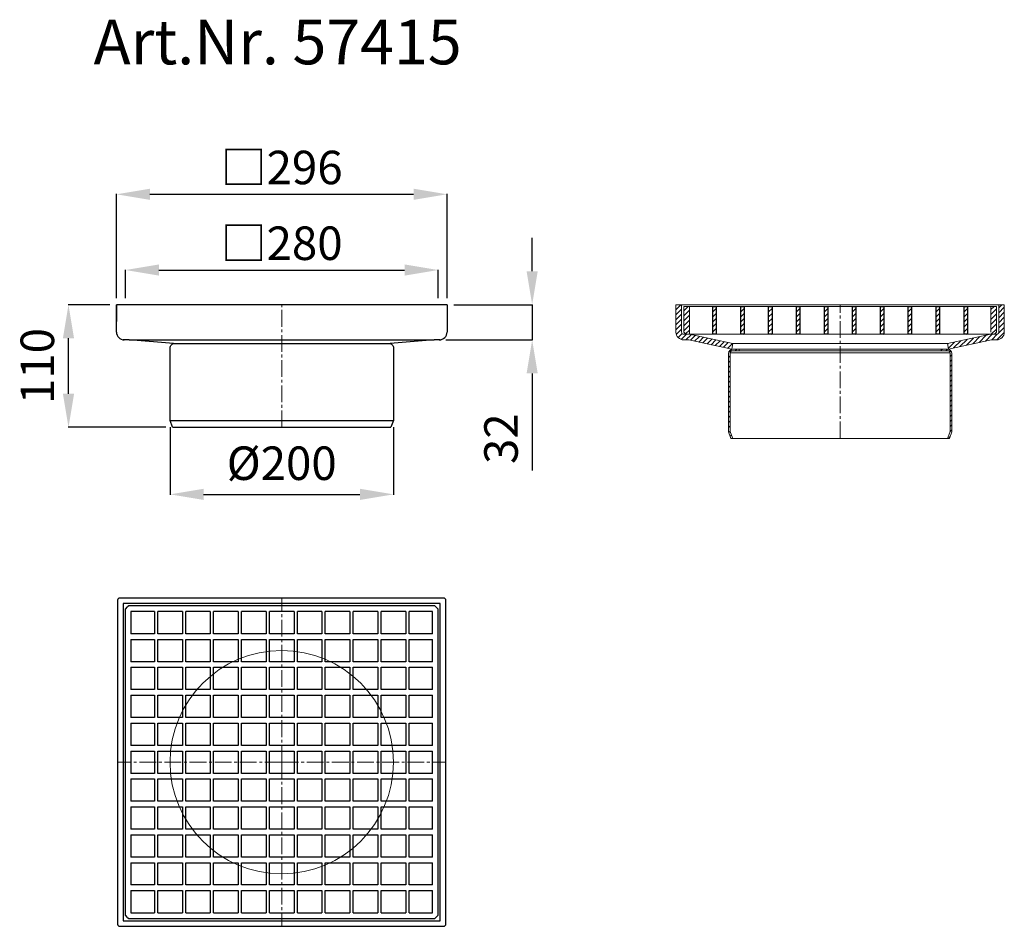
# Model space of a CAD drawing. Units: millimetres. Extents: x 5466 to 6347, y 8853 to 9665.
import ezdxf

# ---------------------------------------------------------------- set-up
doc = ezdxf.new("R2010")
doc.units = ezdxf.units.MM
doc.header["$LTSCALE"] = 10
doc.linetypes.add('MITTE2', pattern=[1.125, 0.75, -0.125, 0.125, -0.125])
doc.layers.add('Bemaßung', color=5, linetype='Continuous', lineweight=15)
doc.layers.add('KESSEL-System 200', color=7, linetype='Continuous')
doc.styles.add('R4', font='swisscb.ttf', dxfattribs={"height": 60})
doc.styles.get("Standard").update_dxf_attribs({"font": 'romans.shx', "width": 0.8})
doc.dimstyles.new('ISO-25', dxfattribs={"dimtxt": 2.5, "dimasz": 2.5, "dimexe": 1.25, "dimexo": 0.625, "dimtad": 1, "dimtxsty": 'Standard', "dimcen": 2.5, "dimadec": 0, "dimazin": 0, "dimtfac": 1, "dimtmove": 0, "dimatfit": 3, "dimfxl": 1, "dimarcsym": 0})
pattern_1 = [(45, (-28234.2572, -18056.213), (-2.24506403, 2.24506403), [])]
pattern_2 = [(45, (3212.7134, -10336.1004), (-2.245064, 2.245064), [])]

# ---------------------------------------------------------------- blocks, each defined once
blk = doc.blocks.new('*D0')
at = {"layer": 'Bemaßung', "color": 0, "lineweight": -2, "transparency": 16777216}
for p, q in [((5546.22, 9409.63), (5508.98, 9409.63)), ((5509.28, 9329.94), (5509.28, 9379.63)), ((5596.4, 9299.94), (5508.98, 9299.94))]:
    blk.add_line(p, q, dxfattribs=at)
at = {"layer": 'Bemaßung', "color": 0, "transparency": 16777216}
for points in [[(5504.28, 9379.63), (5514.28, 9379.63), (5509.28, 9409.63)], [(5504.28, 9329.94), (5514.28, 9329.94), (5509.28, 9299.94)]]:
    blk.add_solid(points, dxfattribs=at)
at = {"layer": 'DEFPOINTS', "color": 0, "transparency": 16777216}
for p in [(5509.28, 9409.63), (5552.22, 9409.63), (5602.4, 9299.94)]:
    blk.add_point(p, dxfattribs=at)
at = {"layer": 'Bemaßung', "color": 0, "transparency": 16777216, "insert": (5485.28, 9354.78), "char_height": 30, "attachment_point": 5, "rotation": 90}
blk.add_mtext('110', dxfattribs=at)
blk = doc.blocks.new('*D1')
at = {"layer": 'Bemaßung', "color": 0, "lineweight": -2, "transparency": 16777216}
for p, q in [((5600.23, 9299.94), (5600.23, 9239.56)), ((5800.24, 9299.94), (5800.24, 9239.56)), ((5630.23, 9239.86), (5770.24, 9239.86))]:
    blk.add_line(p, q, dxfattribs=at)
at = {"layer": 'Bemaßung', "color": 0, "transparency": 16777216}
for points in [[(5630.23, 9244.86), (5630.23, 9234.86), (5600.23, 9239.86)], [(5770.24, 9244.86), (5770.24, 9234.86), (5800.24, 9239.86)]]:
    blk.add_solid(points, dxfattribs=at)
at = {"layer": 'DEFPOINTS', "color": 0, "transparency": 16777216}
for p in [(5600.23, 9305.94), (5800.24, 9305.94), (5800.24, 9239.86)]:
    blk.add_point(p, dxfattribs=at)
at = {"layer": 'Bemaßung', "color": 0, "transparency": 16777216, "insert": (5700.23, 9263.86), "char_height": 30, "attachment_point": 5}
blk.add_mtext('%%C200', dxfattribs=at)
blk = doc.blocks.new('*D2')
at = {"layer": 'Bemaßung', "color": 0, "lineweight": -2, "transparency": 16777216}
for p, q in [((5552.22, 9415.63), (5552.22, 9508.91)), ((5582.22, 9508.61), (5818.23, 9508.61)), ((5848.23, 9415.63), (5848.23, 9508.91))]:
    blk.add_line(p, q, dxfattribs=at)
at = {"layer": 'Bemaßung', "color": 0, "transparency": 16777216}
for points in [[(5582.22, 9513.61), (5582.22, 9503.61), (5552.22, 9508.61)], [(5818.23, 9513.61), (5818.23, 9503.61), (5848.23, 9508.61)]]:
    blk.add_solid(points, dxfattribs=at)
at = {"layer": 'DEFPOINTS', "color": 0, "transparency": 16777216}
for p in [(5848.23, 9508.61), (5552.22, 9409.63), (5848.23, 9409.63)]:
    blk.add_point(p, dxfattribs=at)
at = {"layer": 'Bemaßung', "color": 0, "transparency": 16777216, "insert": (5700.23, 9532.61), "char_height": 30, "attachment_point": 5}
blk.add_mtext('{\\fArial|b0|i0|c0|p32;□}296', dxfattribs=at)
blk = doc.blocks.new('*D3')
at = {"layer": 'Bemaßung', "color": 0, "lineweight": -2, "transparency": 16777216}
for p, q in [((5560.23, 9415.63), (5560.23, 9441.08)), ((5590.23, 9440.78), (5810.23, 9440.78)), ((5840.23, 9415.63), (5840.23, 9441.08))]:
    blk.add_line(p, q, dxfattribs=at)
at = {"layer": 'Bemaßung', "color": 0, "transparency": 16777216}
for points in [[(5590.23, 9445.78), (5590.23, 9435.78), (5560.23, 9440.78)], [(5810.23, 9445.78), (5810.23, 9435.78), (5840.23, 9440.78)]]:
    blk.add_solid(points, dxfattribs=at)
at = {"layer": 'DEFPOINTS', "color": 0, "transparency": 16777216}
for p in [(5840.23, 9440.78), (5560.23, 9409.63), (5840.23, 9409.63)]:
    blk.add_point(p, dxfattribs=at)
at = {"layer": 'Bemaßung', "color": 0, "transparency": 16777216, "insert": (5700.23, 9464.78), "char_height": 30, "attachment_point": 5}
blk.add_mtext('{\\fArial|b0|i0|c0|p32;□}280', dxfattribs=at)
blk = doc.blocks.new('57415 - ds')
for p, q in [((-146.95, 145.4), (-147, 145)), ((-147, 145), (-147, -145)), ((-146.84, 145.77), (-146.95, 145.4)), ((-146.66, 146.11), (-146.84, 145.77)), ((-146.4, 146.42), (-146.66, 146.11)), ((-146.11, 146.66), (-146.4, 146.42)), ((-145.76, 146.86), (-146.11, 146.66)), ((-145.39, 146.97), (-145.76, 146.86)), ((-145, 147), (-145.39, 146.97)), ((145, 147), (-145, 147)), ((142, 142), (-142, 142)), ((-142, 142), (-142, -142)), ((142, -142), (142, 142)), ((145.39, 146.97), (145, 147)), ((145.77, 146.86), (145.39, 146.97)), ((146.11, 146.66), (145.77, 146.86)), ((146.42, 146.42), (146.11, 146.66)), ((146.66, 146.11), (146.42, 146.42)), ((146.86, 145.77), (146.66, 146.11)), ((146.97, 145.4), (146.86, 145.77)), ((147, 145), (146.97, 145.4)), ((147, -145), (147, 145)), ((-140, 137), (-138, 139)), ((-140, -137), (-140, 137)), ((-137, 140), (-138, 139)), ((137, 140), (-137, 140)), ((-114, 135), (-135, 135)), ((-135, 135), (-135, 115)), ((-114, 135), (-114, 115)), ((-89, 135), (-111, 135)), ((-111, 115), (-111, 135)), ((-89, 135), (-89, 115)), ((-64, 135), (-86, 135)), ((-86, 115), (-86, 135)), ((-64, 135), (-64, 115)), ((-38.99, 135), (-61, 135)), ((-61, 115), (-61, 135)), ((-38.99, 135), (-38.99, 115)), ((-14, 135), (-35.99, 135)), ((-35.99, 115), (-35.99, 135)), ((-14, 135), (-14, 115)), ((11, 135), (-11, 135)), ((-11, 115), (-11, 135)), ((11, 135), (11, 115)), ((35.99, 135), (14, 135)), ((14, 115), (14, 135)), ((35.99, 135), (35.99, 115)), ((61, 135), (38.99, 135)), ((38.99, 115), (38.99, 135)), ((61, 135), (61, 115)), ((86, 135), (64, 135)), ((64, 115), (64, 135)), ((86, 135), (86, 115)), ((111, 135), (89, 135)), ((89, 115), (89, 135)), ((111, 135), (111, 115)), ((135, 135), (114, 135)), ((114, 115), (114, 135)), ((135, 115), (135, 135)), ((140, 137), (137, 140)), ((140, -137), (140, 137)), ((-114, 115), (-135, 115)), ((-89, 115), (-111, 115)), ((-64, 115), (-86, 115)), ((-38.99, 115), (-61, 115)), ((-14, 115), (-35.99, 115)), ((11, 115), (-11, 115)), ((35.99, 115), (14, 115)), ((61, 115), (38.99, 115)), ((86, 115), (64, 115)), ((111, 115), (89, 115)), ((135, 115), (114, 115)), ((-135, 110), (-135, 90)), ((-135, 110), (-114, 110)), ((-114, 110), (-114, 90)), ((-111, 90), (-111, 110)), ((-111, 110), (-89, 110)), ((-89, 110), (-89, 90)), ((-86, 90), (-86, 110)), ((-86, 110), (-64, 110)), ((-64, 110), (-64, 90)), ((-61, 90), (-61, 110)), ((-61, 110), (-38.99, 110)), ((-38.99, 110), (-38.99, 90)), ((-35.99, 90), (-35.99, 110)), ((-35.99, 110), (-14, 110)), ((-14, 110), (-14, 90)), ((-11, 90), (-11, 110)), ((-11, 110), (11, 110)), ((11, 110), (11, 90)), ((14, 110), (35.99, 110)), ((14, 90), (14, 110)), ((35.99, 110), (35.99, 90)), ((38.99, 110), (61, 110)), ((38.99, 90), (38.99, 110)), ((61, 110), (61, 90)), ((64, 110), (86, 110)), ((64, 90), (64, 110)), ((86, 110), (86, 90)), ((89, 110), (111, 110)), ((89, 90), (89, 110)), ((111, 110), (111, 90)), ((114, 110), (135, 110)), ((114, 90), (114, 110)), ((135, 90), (135, 110)), ((-114, 90), (-135, 90)), ((-89, 90), (-111, 90)), ((-64, 90), (-86, 90)), ((-38.99, 90), (-61, 90)), ((-14, 90), (-35.99, 90)), ((11, 90), (-11, 90)), ((35.99, 90), (14, 90)), ((61, 90), (38.99, 90)), ((86, 90), (64, 90)), ((111, 90), (89, 90)), ((135, 90), (114, 90)), ((-135, 85), (-135, 65)), ((-135, 85), (-114, 85)), ((-114, 85), (-114, 65)), ((-111, 65), (-111, 85)), ((-111, 85), (-89, 85)), ((-89, 85), (-89, 65)), ((-86, 65), (-86, 85)), ((-86, 85), (-64, 85)), ((-64, 85), (-64, 65)), ((-61, 65), (-61, 85)), ((-61, 85), (-38.99, 85)), ((-38.99, 85), (-38.99, 65)), ((-35.99, 65), (-35.99, 85)), ((-35.99, 85), (-14, 85)), ((-14, 85), (-14, 65)), ((-11, 65), (-11, 85)), ((-11, 85), (11, 85)), ((11, 85), (11, 65)), ((14, 85), (35.99, 85)), ((14, 65), (14, 85)), ((35.99, 85), (35.99, 65)), ((38.99, 85), (61, 85)), ((38.99, 65), (38.99, 85)), ((61, 85), (61, 65)), ((64, 85), (86, 85)), ((64, 65), (64, 85)), ((86, 85), (86, 65)), ((89, 85), (111, 85)), ((89, 65), (89, 85)), ((111, 85), (111, 65)), ((114, 85), (135, 85)), ((114, 65), (114, 85)), ((135, 65), (135, 85)), ((-114, 65), (-135, 65)), ((-89, 65), (-111, 65)), ((-64, 65), (-86, 65)), ((-38.99, 65), (-61, 65)), ((-14, 65), (-35.99, 65)), ((11, 65), (-11, 65)), ((35.99, 65), (14, 65)), ((61, 65), (38.99, 65)), ((86, 65), (64, 65)), ((111, 65), (89, 65)), ((135, 65), (114, 65)), ((-135, 60), (-135, 40.01)), ((-135, 60), (-114, 60)), ((-114, 60), (-114, 40.01)), ((-111, 40.01), (-111, 60)), ((-111, 60), (-89, 60)), ((-89, 60), (-89, 40.01)), ((-86, 40.01), (-86, 60)), ((-86, 60), (-64, 60)), ((-64, 60), (-64, 40.01)), ((-61, 40.01), (-61, 60)), ((-61, 60), (-38.99, 60)), ((-38.99, 60), (-38.99, 40.01)), ((-35.99, 40.01), (-35.99, 60)), ((-35.99, 60), (-14, 60)), ((-14, 60), (-14, 40.01)), ((-11, 40.01), (-11, 60)), ((-11, 60), (11, 60)), ((11, 60), (11, 40.01)), ((14, 60), (35.99, 60)), ((14, 40.01), (14, 60)), ((35.99, 60), (35.99, 40.01)), ((38.99, 60), (61, 60)), ((38.99, 40.01), (38.99, 60)), ((61, 60), (61, 40.01)), ((64, 60), (86, 60)), ((64, 40.01), (64, 60)), ((86, 60), (86, 40.01)), ((89, 60), (111, 60)), ((89, 40.01), (89, 60)), ((111, 60), (111, 40.01)), ((114, 60), (135, 60)), ((114, 40.01), (114, 60)), ((135, 40.01), (135, 60)), ((-114, 40.01), (-135, 40.01)), ((-89, 40.01), (-111, 40.01)), ((-64, 40.01), (-86, 40.01)), ((-38.99, 40.01), (-61, 40.01)), ((-14, 40.01), (-35.99, 40.01)), ((11, 40.01), (-11, 40.01)), ((35.99, 40.01), (14, 40.01)), ((61, 40.01), (38.99, 40.01)), ((86, 40.01), (64, 40.01)), ((111, 40.01), (89, 40.01)), ((135, 40.01), (114, 40.01)), ((-135, 35.01), (-114, 35.01)), ((-135, 35.01), (-135, 15)), ((-114, 35.01), (-114, 15)), ((-111, 35.01), (-89, 35.01)), ((-111, 15), (-111, 35.01)), ((-89, 35.01), (-89, 15)), ((-86, 35.01), (-64, 35.01)), ((-86, 15), (-86, 35.01)), ((-64, 35.01), (-64, 15)), ((-61, 35.01), (-38.99, 35.01)), ((-61, 15), (-61, 35.01)), ((-38.99, 35.01), (-38.99, 15)), ((-35.99, 35.01), (-14, 35.01)), ((-35.99, 15), (-35.99, 35.01)), ((-14, 35.01), (-14, 15)), ((-11, 35.01), (11, 35.01)), ((-11, 15), (-11, 35.01)), ((11, 35.01), (11, 15)), ((14, 35.01), (35.99, 35.01)), ((14, 15), (14, 35.01)), ((35.99, 35.01), (35.99, 15)), ((38.99, 35.01), (61, 35.01)), ((38.99, 15), (38.99, 35.01)), ((61, 35.01), (61, 15)), ((64, 35.01), (86, 35.01)), ((64, 15), (64, 35.01)), ((86, 35.01), (86, 15)), ((89, 35.01), (111, 35.01)), ((89, 15), (89, 35.01)), ((111, 35.01), (111, 15)), ((114, 35.01), (135, 35.01)), ((114, 15), (114, 35.01)), ((135, 15), (135, 35.01)), ((-114, 15), (-135, 15)), ((-135, 10), (-114, 10)), ((-135, 10), (-135, -10)), ((-114, 10), (-114, -10)), ((-89, 15), (-111, 15)), ((-111, 10), (-89, 10)), ((-111, -10), (-111, 10)), ((-89, 10), (-89, -10)), ((-64, 15), (-86, 15)), ((-86, 10), (-64, 10)), ((-86, -10), (-86, 10)), ((-64, 10), (-64, -10)), ((-38.99, 15), (-61, 15)), ((-61, 10), (-38.99, 10)), ((-61, -10), (-61, 10)), ((-38.99, 10), (-38.99, -10)), ((-14, 15), (-35.99, 15)), ((-35.99, 10), (-14, 10)), ((-35.99, -10), (-35.99, 10)), ((-14, 10), (-14, -10)), ((11, 15), (-11, 15)), ((-11, 10), (11, 10)), ((-11, -10), (-11, 10)), ((11, 10), (11, -10)), ((35.99, 15), (14, 15)), ((14, 10), (35.99, 10)), ((14, -10), (14, 10)), ((35.99, 10), (35.99, -10)), ((61, 15), (38.99, 15)), ((38.99, 10), (61, 10)), ((38.99, -10), (38.99, 10)), ((61, 10), (61, -10)), ((86, 15), (64, 15)), ((64, 10), (86, 10)), ((64, -10), (64, 10)), ((86, 10), (86, -10)), ((111, 15), (89, 15)), ((89, 10), (111, 10)), ((89, -10), (89, 10)), ((111, 10), (111, -10)), ((135, 15), (114, 15)), ((114, -10), (114, 10)), ((114, 10), (135, 10)), ((135, -10), (135, 10)), ((-114, -10), (-135, -10)), ((-135, -15), (-114, -15)), ((-135, -15), (-135, -34.99)), ((-114, -15), (-114, -34.99)), ((-89, -10), (-111, -10)), ((-111, -15), (-89, -15)), ((-111, -34.99), (-111, -15)), ((-89, -15), (-89, -34.99)), ((-64, -10), (-86, -10)), ((-86, -15), (-64, -15)), ((-86, -34.99), (-86, -15)), ((-64, -15), (-64, -34.99)), ((-38.99, -10), (-61, -10)), ((-61, -15), (-38.99, -15)), ((-61, -34.99), (-61, -15)), ((-38.99, -15), (-38.99, -34.99)), ((-14, -10), (-35.99, -10)), ((-35.99, -15), (-14, -15)), ((-35.99, -34.99), (-35.99, -15)), ((-14, -15), (-14, -34.99)), ((11, -10), (-11, -10)), ((-11, -15), (11, -15)), ((-11, -34.99), (-11, -15)), ((11, -15), (11, -34.99)), ((35.99, -10), (14, -10)), ((14, -15), (35.99, -15)), ((14, -34.99), (14, -15)), ((35.99, -15), (35.99, -34.99)), ((61, -10), (38.99, -10)), ((38.99, -15), (61, -15)), ((38.99, -34.99), (38.99, -15)), ((61, -15), (61, -34.99)), ((86, -10), (64, -10)), ((64, -15), (86, -15)), ((64, -34.99), (64, -15)), ((86, -15), (86, -34.99)), ((111, -10), (89, -10)), ((89, -15), (111, -15)), ((89, -34.99), (89, -15)), ((111, -15), (111, -34.99)), ((135, -10), (114, -10)), ((114, -15), (135, -15)), ((114, -34.99), (114, -15)), ((135, -34.99), (135, -15)), ((-114, -34.99), (-135, -34.99)), ((-89, -34.99), (-111, -34.99)), ((-64, -34.99), (-86, -34.99)), ((-38.99, -34.99), (-61, -34.99)), ((-14, -34.99), (-35.99, -34.99)), ((11, -34.99), (-11, -34.99)), ((35.99, -34.99), (14, -34.99)), ((61, -34.99), (38.99, -34.99)), ((86, -34.99), (64, -34.99)), ((111, -34.99), (89, -34.99)), ((135, -34.99), (114, -34.99)), ((-135, -40), (-114, -40)), ((-135, -40), (-135, -60)), ((-114, -40), (-114, -60)), ((-111, -40), (-89, -40)), ((-111, -60), (-111, -40)), ((-89, -40), (-89, -60)), ((-86, -40), (-64, -40)), ((-86, -60), (-86, -40)), ((-64, -40), (-64, -60)), ((-61, -40), (-38.99, -40)), ((-61, -60), (-61, -40)), ((-38.99, -40), (-38.99, -60)), ((-35.99, -40), (-14, -40)), ((-35.99, -60), (-35.99, -40)), ((-14, -40), (-14, -60)), ((-11, -40), (11, -40)), ((-11, -60), (-11, -40)), ((11, -40), (11, -60)), ((14, -40), (35.99, -40)), ((14, -60), (14, -40)), ((35.99, -40), (35.99, -60)), ((38.99, -40), (61, -40)), ((38.99, -60), (38.99, -40)), ((61, -40), (61, -60)), ((64, -40), (86, -40)), ((64, -60), (64, -40)), ((86, -40), (86, -60)), ((89, -40), (111, -40)), ((89, -60), (89, -40)), ((111, -40), (111, -60)), ((114, -40), (135, -40)), ((114, -60), (114, -40)), ((135, -60), (135, -40)), ((-114, -60), (-135, -60)), ((-89, -60), (-111, -60)), ((-64, -60), (-86, -60)), ((-38.99, -60), (-61, -60)), ((-14, -60), (-35.99, -60)), ((11, -60), (-11, -60)), ((35.99, -60), (14, -60)), ((61, -60), (38.99, -60)), ((86, -60), (64, -60)), ((111, -60), (89, -60)), ((135, -60), (114, -60)), ((-135, -65), (-114, -65)), ((-135, -65), (-135, -85)), ((-114, -65), (-114, -85)), ((-111, -65), (-89, -65)), ((-111, -85), (-111, -65)), ((-89, -65), (-89, -85)), ((-86, -65), (-64, -65)), ((-86, -85), (-86, -65)), ((-64, -65), (-64, -85)), ((-61, -65), (-38.99, -65)), ((-61, -85), (-61, -65)), ((-38.99, -65), (-38.99, -85)), ((-35.99, -65), (-14, -65)), ((-35.99, -85), (-35.99, -65)), ((-14, -65), (-14, -85)), ((-11, -65), (11, -65)), ((-11, -85), (-11, -65)), ((11, -65), (11, -85)), ((14, -65), (35.99, -65)), ((14, -85), (14, -65)), ((35.99, -65), (35.99, -85)), ((38.99, -65), (61, -65)), ((38.99, -85), (38.99, -65)), ((61, -65), (61, -85)), ((64, -65), (86, -65)), ((64, -85), (64, -65)), ((86, -65), (86, -85)), ((89, -65), (111, -65)), ((89, -85), (89, -65)), ((111, -65), (111, -85)), ((114, -65), (135, -65)), ((114, -85), (114, -65)), ((135, -85), (135, -65)), ((-114, -85), (-135, -85)), ((-89, -85), (-111, -85)), ((-64, -85), (-86, -85)), ((-38.99, -85), (-61, -85)), ((-14, -85), (-35.99, -85)), ((11, -85), (-11, -85)), ((35.99, -85), (14, -85)), ((61, -85), (38.99, -85)), ((86, -85), (64, -85)), ((111, -85), (89, -85)), ((135, -85), (114, -85)), ((-135, -90), (-114, -90)), ((-135, -90), (-135, -110)), ((-114, -90), (-114, -110)), ((-111, -90), (-89, -90)), ((-111, -110), (-111, -90)), ((-89, -90), (-89, -110)), ((-86, -90), (-64, -90)), ((-86, -110), (-86, -90)), ((-64, -90), (-64, -110)), ((-61, -90), (-38.99, -90)), ((-61, -110), (-61, -90)), ((-38.99, -90), (-38.99, -110)), ((-35.99, -90), (-14, -90)), ((-35.99, -110), (-35.99, -90)), ((-14, -90), (-14, -110)), ((-11, -90), (11, -90)), ((-11, -110), (-11, -90)), ((11, -90), (11, -110)), ((14, -90), (35.99, -90)), ((14, -110), (14, -90)), ((35.99, -90), (35.99, -110)), ((38.99, -90), (61, -90)), ((38.99, -110), (38.99, -90)), ((61, -90), (61, -110)), ((64, -90), (86, -90)), ((64, -110), (64, -90)), ((86, -90), (86, -110)), ((89, -90), (111, -90)), ((89, -110), (89, -90)), ((111, -90), (111, -110)), ((114, -90), (135, -90)), ((114, -110), (114, -90)), ((135, -110), (135, -90)), ((-114, -110), (-135, -110)), ((-89, -110), (-111, -110)), ((-64, -110), (-86, -110)), ((-38.99, -110), (-61, -110)), ((-14, -110), (-35.99, -110)), ((11, -110), (-11, -110)), ((35.99, -110), (14, -110)), ((61, -110), (38.99, -110)), ((86, -110), (64, -110)), ((111, -110), (89, -110)), ((135, -110), (114, -110)), ((-135, -115), (-135, -135)), ((-135, -115), (-114, -115)), ((-114, -115), (-114, -135)), ((-111, -135), (-111, -115)), ((-111, -115), (-89, -115)), ((-89, -115), (-89, -135)), ((-86, -135), (-86, -115)), ((-86, -115), (-64, -115)), ((-64, -115), (-64, -135)), ((-61, -135), (-61, -115)), ((-61, -115), (-38.99, -115)), ((-38.99, -115), (-38.99, -135)), ((-35.99, -135), (-35.99, -115)), ((-35.99, -115), (-14, -115)), ((-14, -115), (-14, -135)), ((-11, -135), (-11, -115)), ((-11, -115), (11, -115)), ((11, -115), (11, -135)), ((14, -115), (35.99, -115)), ((14, -135), (14, -115)), ((35.99, -115), (35.99, -135)), ((38.99, -115), (61, -115)), ((38.99, -135), (38.99, -115)), ((61, -115), (61, -135)), ((64, -115), (86, -115)), ((64, -135), (64, -115)), ((86, -115), (86, -135)), ((89, -115), (111, -115)), ((89, -135), (89, -115)), ((111, -115), (111, -135)), ((114, -115), (135, -115)), ((114, -135), (114, -115)), ((135, -135), (135, -115)), ((-138, -139), (-140, -137)), ((-138, -139), (-137, -140)), ((-137, -140), (137, -140)), ((-135, -135), (-114, -135)), ((-111, -135), (-89, -135)), ((-86, -135), (-64, -135)), ((-61, -135), (-38.99, -135)), ((-35.99, -135), (-14, -135)), ((-11, -135), (11, -135)), ((14, -135), (35.99, -135)), ((38.99, -135), (61, -135)), ((64, -135), (86, -135)), ((89, -135), (111, -135)), ((114, -135), (135, -135)), ((137, -140), (140, -137)), ((-147, -145), (-146.95, -145.39)), ((-146.95, -145.39), (-146.84, -145.76)), ((-146.84, -145.76), (-146.66, -146.1)), ((-146.66, -146.1), (-146.4, -146.4)), ((-146.4, -146.4), (-146.11, -146.66)), ((-146.11, -146.66), (-145.76, -146.84)), ((-145.76, -146.84), (-145.39, -146.95)), ((-145.39, -146.95), (-145, -147)), ((-145, -147), (145, -147)), ((-142, -142), (142, -142)), ((145, -147), (145.39, -146.95)), ((145.39, -146.95), (145.77, -146.84)), ((145.77, -146.84), (146.11, -146.66)), ((146.11, -146.66), (146.42, -146.4)), ((146.42, -146.4), (146.66, -146.1)), ((146.66, -146.1), (146.86, -145.76)), ((146.86, -145.76), (146.97, -145.39)), ((146.97, -145.39), (147, -145))]:
    blk.add_line(p, q)
at = {"color": 1, "linetype": 'MITTE2', "lineweight": 9, "ltscale": 2}
for q in [(0, 147), (-147, 0), (0, -147), (147, 0)]:
    blk.add_line((0, 0), q, dxfattribs=at)
at = {"lineweight": 9}
blk.add_circle((0, 0), 100, dxfattribs=at)
blk = doc.blocks.new('57415 - va')
for p, q in [((-148.01, 109.69), (-148.01, 94.69)), ((-148.01, 85.19), (-148.01, 109.69)), ((-143, 109.69), (-148.01, 109.69)), ((143, 109.69), (-143, 109.69)), ((148.01, 109.69), (143, 109.69)), ((148.01, 109.69), (148.01, 85.19)), ((-148.01, 85.19), (-147.86, 83.82)), ((-147.86, 83.82), (-147.47, 82.51)), ((-147.47, 82.51), (-146.81, 81.3)), ((-146.81, 81.3), (-145.96, 80.23)), ((-145.96, 80.23), (-144.89, 79.36)), ((-144.89, 79.36), (-143.68, 78.72)), ((143.7, 78.72), (144.91, 79.36)), ((144.91, 79.36), (145.96, 80.23)), ((145.96, 80.23), (146.83, 81.3)), ((146.83, 81.3), (147.47, 82.51)), ((147.47, 82.51), (147.88, 83.82)), ((147.88, 83.82), (148.01, 85.19)), ((-143.68, 78.72), (-142.36, 78.31)), ((-142.36, 78.31), (-141, 78.18)), ((-141, 78.18), (-141.97, 78.31)), ((-136.53, 78.18), (-141, 78.18)), ((-97.03, 75), (-136.53, 78.18)), ((-136.53, 78.18), (136.53, 78.18)), ((-100, 71.01), (-99.92, 71.79)), ((-100, 6), (-100, 71.01)), ((-99.92, 71.79), (-99.69, 72.53)), ((-99.69, 72.53), (-99.32, 73.22)), ((-99.32, 73.22), (-98.82, 73.84)), ((-98.82, 73.84), (-98.22, 74.34)), ((-98.22, 74.34), (-97.53, 74.69)), ((-97.53, 74.69), (-96.77, 74.94)), ((-96.77, 74.94), (-96, 75)), ((-96, 75), (-90.49, 75)), ((-96, 75), (96.01, 75)), ((96.01, 75), (96.79, 74.94)), ((96.79, 74.94), (97.55, 74.69)), ((136.53, 78.18), (97.05, 75)), ((97.55, 74.69), (98.22, 74.34)), ((98.22, 74.34), (98.84, 73.84)), ((98.84, 73.84), (99.34, 73.22)), ((99.34, 73.22), (99.71, 72.53)), ((99.71, 72.53), (99.94, 71.79)), ((99.94, 71.79), (100.02, 71.01)), ((100.02, 71.01), (100.02, 6)), ((141.02, 78.18), (136.53, 78.18)), ((141.02, 78.18), (142.37, 78.31)), ((141.98, 78.31), (141.02, 78.18)), ((142.37, 78.31), (143.7, 78.72)), ((-97.82, 0), (-100, 6)), ((-100, 6), (100.02, 6)), ((-97.82, 0), (97.82, 0)), ((100.02, 6), (97.82, 0))]:
    blk.add_line(p, q)
at = {"color": 1, "linetype": 'MITTE2', "lineweight": 9, "ltscale": 2}
blk.add_line((0, 0), (0, 109.69), dxfattribs=at)
blk = doc.blocks.new('*D6')
at = {"layer": 'Bemaßung', "color": 0, "lineweight": -2, "transparency": 16777216}
for p, q in [((5924.46, 9439.69), (5924.46, 9469.69)), ((5854.23, 9409.69), (5924.76, 9409.69)), ((5924.46, 9409.69), (5924.46, 9378.18)), ((5847.24, 9378.18), (5924.76, 9378.18)), ((5924.46, 9348.18), (5924.46, 9261.33))]:
    blk.add_line(p, q, dxfattribs=at)
at = {"layer": 'Bemaßung', "color": 0, "transparency": 16777216}
for points in [[(5919.46, 9439.69), (5929.46, 9439.69), (5924.46, 9409.69)], [(5919.46, 9348.18), (5929.46, 9348.18), (5924.46, 9378.18)]]:
    blk.add_solid(points, dxfattribs=at)
at = {"layer": 'DEFPOINTS', "color": 0, "transparency": 16777216}
for p in [(5848.23, 9409.69), (5841.24, 9378.18), (5924.46, 9378.18)]:
    blk.add_point(p, dxfattribs=at)
at = {"layer": 'Bemaßung', "color": 0, "transparency": 16777216, "insert": (5900.46, 9289.76), "char_height": 30, "attachment_point": 5, "rotation": 90}
blk.add_mtext('32', dxfattribs=at)
blk = doc.blocks.new('57415 - va schnitt')
at = {"linetype": 'Continuous', "lineweight": 0}
h = blk.add_hatch(dxfattribs=at)
h.set_pattern_fill('ANSI31', style=0)
h.set_pattern_definition(pattern_2)
edge = h.paths.add_edge_path(flags=0)
edge.add_line((-140, 88.18), (-135.53, 88.18))
edge.add_line((-135.53, 88.18), (-97.04, 80))
edge.add_line((-97.04, 80), (-96, 84.89))
edge.add_line((-96, 84.89), (-135, 93.18))
edge.add_line((-135, 93.18), (-140, 93.18))
edge.add_arc((-140, 95.18), 2, 180, 270, ccw=False)
edge.add_line((-142, 95.18), (-142, 119.68))
edge.add_line((-142, 119.68), (-147, 119.68))
edge.add_line((-147, 119.68), (-147, 95.18))
edge.add_arc((-140, 95.18), 7, 180, 270)
h = blk.add_hatch()
h.set_pattern_fill('ANSI31', color=256)
h.set_pattern_definition(pattern_1)
h.paths.add_polyline_path([(-135, 118.18), (-137, 118.18), (-139.69, 118.18), (-140, 118.18), (-140, 95.18), (-138.5, 93.68), (-138, 93.18), (-135, 93.18)])
h = blk.add_hatch()
h.set_pattern_fill('ANSI31', color=256)
h.set_pattern_definition(pattern_1)
h.paths.add_polyline_path([(-111, 118.18), (-114, 118.18), (-114, 93.18), (-111, 93.18)])
h = blk.add_hatch()
h.set_pattern_fill('ANSI31', color=256)
h.set_pattern_definition([(45, (-28209.2572, -18056.213), (-2.24506403, 2.24506403), [])])
h.paths.add_polyline_path([(-86, 118.18), (-89, 118.18), (-89, 93.18), (-86, 93.18)])
h = blk.add_hatch()
h.set_pattern_fill('ANSI31', color=256)
h.set_pattern_definition([(45, (-28184.2572, -18056.213), (-2.24506403, 2.24506403), [])])
h.paths.add_polyline_path([(-61, 118.18), (-64, 118.18), (-64, 93.18), (-61, 93.18)])
h = blk.add_hatch()
h.set_pattern_fill('ANSI31', color=256)
h.set_pattern_definition([(45, (-28159.2572, -18056.213), (-2.24506403, 2.24506403), [])])
h.paths.add_polyline_path([(-36, 118.18), (-39, 118.18), (-39, 93.18), (-36, 93.18)])
h = blk.add_hatch()
h.set_pattern_fill('ANSI31', color=256)
h.set_pattern_definition([(45, (-28134.2572, -18056.213), (-2.24506403, 2.24506403), [])])
h.paths.add_polyline_path([(-11, 118.18), (-14, 118.18), (-14, 93.18), (-11, 93.18)])
h = blk.add_hatch()
h.set_pattern_fill('ANSI31', color=256)
h.set_pattern_definition([(45, (-28109.2572, -18056.213), (-2.24506403, 2.24506403), [])])
h.paths.add_polyline_path([(14, 118.18), (11, 118.18), (11, 93.18), (14, 93.18)])
h = blk.add_hatch()
h.set_pattern_fill('ANSI31', color=256)
h.set_pattern_definition([(45, (-28084.2572, -18056.213), (-2.24506403, 2.24506403), [])])
h.paths.add_polyline_path([(39, 118.18), (36, 118.18), (36, 93.18), (39, 93.18)])
h = blk.add_hatch()
h.set_pattern_fill('ANSI31', color=256)
h.set_pattern_definition([(45, (-28059.2572, -18056.213), (-2.24506403, 2.24506403), [])])
h.paths.add_polyline_path([(64, 118.18), (61, 118.18), (61, 93.18), (64, 93.18)])
h = blk.add_hatch()
h.set_pattern_fill('ANSI31', color=256)
h.set_pattern_definition([(45, (-28034.2572, -18056.213), (-2.24506403, 2.24506403), [])])
h.paths.add_polyline_path([(89, 118.18), (86, 118.18), (86, 93.18), (89, 93.18)])
h = blk.add_hatch(dxfattribs=at)
h.set_pattern_fill('ANSI31', style=0)
h.set_pattern_definition(pattern_2)
edge = h.paths.add_edge_path(flags=0)
edge.add_line((96, 84.89), (97.04, 80))
edge.add_line((97.04, 80), (135.53, 88.18))
edge.add_line((135.53, 88.18), (140, 88.18))
edge.add_arc((140, 95.18), 7, 270, 360)
edge.add_line((147, 95.18), (147, 119.68))
edge.add_line((147, 119.68), (142, 119.68))
edge.add_line((142, 119.68), (142, 95.18))
edge.add_arc((140, 95.18), 2, 270, 360, ccw=False)
edge.add_line((140, 93.18), (135, 93.18))
edge.add_line((135, 93.18), (96, 84.89))
h = blk.add_hatch()
h.set_pattern_fill('ANSI31', color=256)
h.set_pattern_definition([(45, (-28009.2572, -18056.213), (-2.24506403, 2.24506403), [])])
h.paths.add_polyline_path([(114, 118.18), (111, 118.18), (111, 93.18), (114, 93.18)])
h = blk.add_hatch()
h.set_pattern_fill('ANSI31', color=256)
h.set_pattern_definition(pattern_1)
h.paths.add_polyline_path([(140, 118.18), (137, 118.18), (135, 118.18), (135, 93.18), (138, 93.18), (138.5, 93.68), (140, 95.18)])
h = blk.add_hatch(dxfattribs=at)
h.set_pattern_fill('ANSI31', style=0)
h.set_pattern_definition(pattern_2)
edge = h.paths.add_edge_path(flags=0)
edge.add_line((-100, 6), (-97.82, 0))
edge.add_line((-97.82, 0), (-96.41, 0.51))
edge.add_line((-96.41, 0.51), (-98.5, 6.26))
edge.add_line((-98.5, 6.26), (-98.5, 76.5))
edge.add_arc((-96.5, 76.5), 2, 90, 180, ccw=False)
edge.add_line((-96.5, 78.5), (-90.5, 78.5))
edge.add_line((-90.5, 78.5), (-90.5, 80))
edge.add_line((-90.5, 80), (-96, 80))
edge.add_arc((-96, 76), 4, 90, 180)
edge.add_line((-100, 76), (-100, 6))
h = blk.add_hatch(dxfattribs=at)
h.set_pattern_fill('ANSI31', style=0)
h.set_pattern_definition(pattern_2)
edge = h.paths.add_edge_path(flags=0)
edge.add_line((98.5, 6.26), (96.41, 0.51))
edge.add_line((96.41, 0.51), (97.82, 0))
edge.add_line((97.82, 0), (100, 6))
edge.add_line((100, 6), (100, 76))
edge.add_arc((96, 76), 4, 0, 90)
edge.add_line((96, 80), (90.5, 80))
edge.add_line((90.5, 80), (90.5, 78.5))
edge.add_line((90.5, 78.5), (96.5, 78.5))
edge.add_arc((96.5, 76.5), 2, 0, 90, ccw=False)
edge.add_line((98.5, 76.5), (98.5, 6.26))
at = {"color": 7, "linetype": 'Continuous', "lineweight": 15}
for p, q in [((-147, 119.68), (-147, 95.18)), ((-147, 119.68), (-142, 119.68)), ((-142, 119.68), (-142, 95.18)), ((142, 119.68), (-142, 119.68)), ((-140, 95.18), (-140, 118.18)), ((-140, 118.18), (-137, 118.18)), ((-137, 118.18), (137, 118.18)), ((-135, 118.18), (-135, 93.18)), ((135, 95.18), (135, 118.18)), ((137, 118.18), (140, 118.18)), ((140, 118.18), (140, 95.18)), ((142, 95.18), (142, 119.68)), ((142, 119.68), (147, 119.68)), ((147, 95.18), (147, 119.68)), ((-147, 100.68), (-147, 104.68)), ((147, 104.68), (147, 100.68)), ((-140, 95.18), (-138.5, 93.68)), ((-135, 93.18), (-140, 93.18)), ((-140, 88.18), (-135.53, 88.18)), ((-138, 93.18), (-138.5, 93.68)), ((138, 93.18), (-138, 93.18)), ((-135.53, 88.18), (-97.04, 80)), ((-96, 84.89), (-135, 93.18)), ((135, 93.18), (-135, 93.18)), ((135, 93.18), (96, 84.89)), ((97.04, 80), (135.53, 88.18)), ((140, 93.18), (135, 93.18)), ((135.53, 88.18), (140, 88.18)), ((138.5, 93.68), (138, 93.18)), ((138.5, 93.68), (140, 95.18)), ((-97.04, 80), (-96, 84.89)), ((96, 84.89), (-96, 84.89)), ((-90.5, 80), (-96, 80)), ((-90.5, 78.5), (-90.5, 80)), ((90.5, 80), (-90.5, 80)), ((90.5, 80), (90.5, 78.5)), ((96, 80), (90.5, 80)), ((96, 84.89), (97.04, 80)), ((-100, 76), (-100, 6)), ((-98.5, 6.26), (-98.5, 76.5)), ((98.5, 76.5), (-98.5, 76.5)), ((-96.5, 78.5), (-90.5, 78.5)), ((90.5, 78.5), (-90.5, 78.5)), ((90.5, 78.5), (96.5, 78.5)), ((98.5, 76.5), (98.5, 6.26)), ((100, 6), (100, 76)), ((-100, 6), (-97.82, 0)), ((-96.41, 0.51), (-98.5, 6.26)), ((-97.82, 0), (-96.41, 0.51)), ((97.82, 0), (-97.82, 0)), ((98.5, 6.26), (96.41, 0.51)), ((96.41, 0.51), (97.82, 0)), ((97.82, 0), (100, 6))]:
    blk.add_line(p, q, dxfattribs=at)
at = {"color": 1, "linetype": 'MITTE2', "lineweight": 9, "ltscale": 2}
blk.add_line((0, 0), (0, 119.68), dxfattribs=at)
for points in [[(-114, 118.18), (-111, 118.18), (-111, 93.18), (-114, 93.18)], [(-89, 118.18), (-86, 118.18), (-86, 93.18), (-89, 93.18)], [(-64, 118.18), (-61, 118.18), (-61, 93.18), (-64, 93.18)], [(-39, 118.18), (-36, 118.18), (-36, 93.18), (-39, 93.18)], [(-14, 118.18), (-11, 118.18), (-11, 93.18), (-14, 93.18)], [(11, 118.18), (14, 118.18), (14, 93.18), (11, 93.18)], [(36, 118.18), (39, 118.18), (39, 93.18), (36, 93.18)], [(61, 118.18), (64, 118.18), (64, 93.18), (61, 93.18)], [(86, 118.18), (89, 118.18), (89, 93.18), (86, 93.18)], [(111, 118.18), (114, 118.18), (114, 93.18), (111, 93.18)]]:
    blk.add_lwpolyline(points, close=True)
at = {"color": 7, "linetype": 'Continuous', "lineweight": 15}
for centre, radius, start, end in [((-140, 95.18), 7, 180, 270), ((-140, 95.18), 2, 180, 270), ((140, 95.18), 2, 270, 0), ((140, 95.18), 7, 270, 0), ((-96, 76), 4, 90, 180), ((96, 76), 4, 0, 90), ((-96.5, 76.5), 2, 90, 180), ((96.5, 76.5), 2, 0, 90)]:
    blk.add_arc(centre, radius, start, end, dxfattribs=at)

msp = doc.modelspace()

# ---------------------------------------------------------------- block references
for name, p in [('57415 - va', (5700.23, 9300)), ('57415 - va schnitt', (6200.23, 9290.01)), ('57415 - ds', (5700.23, 9000))]:
    msp.add_blockref(name, p)

# ---------------------------------------------------------------- texts
at = {"layer": 'KESSEL-System 200', "color": 200, "style": 'R4'}
msp.add_text('Art.Nr. 57415', height=40, dxfattribs=at).set_placement((5531.77, 9624.98))

# ---------------------------------------------------------------- dimensions: what is measured, and where the dimension line sits
at = {"layer": 'Bemaßung', "color": 5}
for base, p1, p2, text, picture, middle in [((5848.23, 9508.61), (5552.22, 9409.63), (5848.23, 9409.63), '{\\fArial|b0|i0|c0|p32;□}<>', '*D2', (5700.23, 9508.61)), ((5800.24, 9239.86), (5600.23, 9305.94), (5800.24, 9305.94), '%%C<>', '*D1', (5700.23, 9239.86))]:
    dim = msp.add_linear_dim(base=base, p1=p1, p2=p2, text=text, dimstyle='ISO-25', override={"dimscale": 30, "dimtxt": 1, "dimasz": 1, "dimexe": 0.01, "dimexo": 0.2, "dimgap": 0.3, "dimdec": 0}, dxfattribs=at)
    dim.commit()
    dim.dimension.update_dxf_attribs({"geometry": picture, "text_midpoint": middle, "dimtype": 160})
dim = msp.add_linear_dim(base=(5840.23, 9440.78), p1=(5560.23, 9409.63), p2=(5840.23, 9409.63), text='{\\fArial|b0|i0|c0|p32;□}<>', dimstyle='ISO-25', override={"dimscale": 30, "dimtxt": 1, "dimasz": 1, "dimexe": 0.01, "dimexo": 0.2, "dimgap": 0.3, "dimdec": 0}, dxfattribs=at)
dim.commit()
dim.dimension.update_dxf_attribs({"geometry": '*D3', "text_midpoint": (5700.23, 9464.78)})
for base, p1, p2, picture, middle in [((5924.46, 9378.18), (5848.23, 9409.69), (5841.24, 9378.18), '*D6', (5900.46, 9289.76)), ((5509.28, 9409.63), (5602.4, 9299.94), (5552.22, 9409.63), '*D0', (5485.28, 9354.78))]:
    dim = msp.add_linear_dim(base=base, p1=p1, p2=p2, angle=90, dimstyle='ISO-25', override={"dimscale": 30, "dimtxt": 1, "dimasz": 1, "dimexe": 0.01, "dimexo": 0.2, "dimgap": 0.3, "dimdec": 0}, dxfattribs=at)
    dim.commit()
    dim.dimension.update_dxf_attribs({"geometry": picture, "text_midpoint": middle})

doc.saveas('drawing.dxf')
